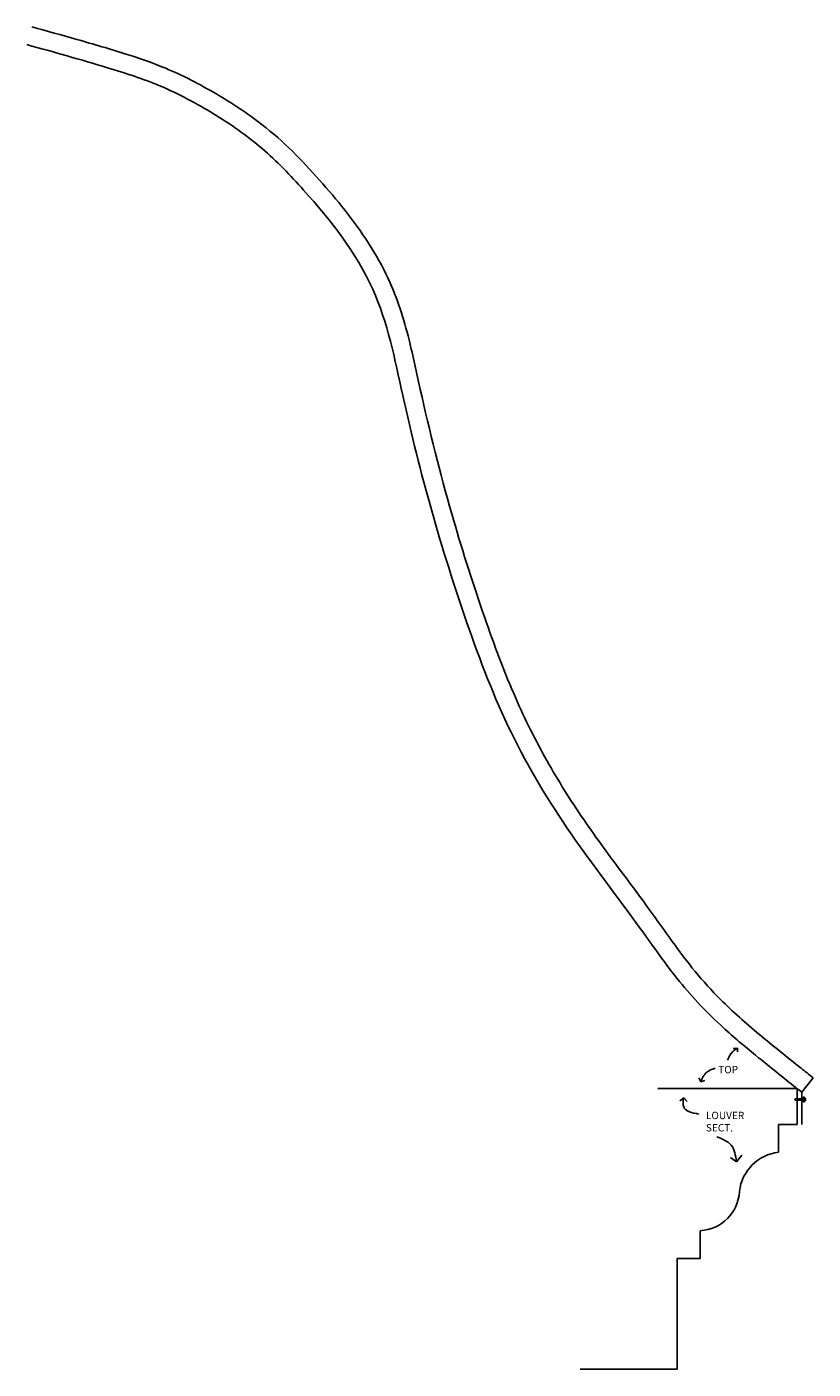
# Model space of a CAD drawing. Units: inches. Extents: x -400 to 119, y -29 to 258.
# Drawn here: x 54 to 75, y 222 to 258 of the extents above; entities that cross this region are included whole.
import ezdxf

# ---------------------------------------------------------------- set-up
doc = ezdxf.new("R2010")
doc.units = ezdxf.units.IN
doc.header["$MEASUREMENT"] = 0

msp = doc.modelspace()

# ---------------------------------------------------------------- linework, layer by layer
for p, q in [((73.18019, 230.76474), (73.06521, 230.75126)), ((73.06521, 230.75126), (73.18019, 230.76474)), ((73.18019, 230.76474), (73.18019, 230.66611)), ((72.18693, 229.84978), (72.13901, 229.9564)), ((72.13901, 229.9564), (72.18693, 229.84978)), ((72.18693, 229.84978), (72.30224, 229.88909)), ((75.23424, 229.95942), (74.92385, 229.56743)), ((74.79885, 229.66642), (71.02186, 229.66642)), ((71.72463, 229.41941), (71.62045, 229.33275)), ((71.62045, 229.33275), (71.72463, 229.41941)), ((71.72463, 229.41941), (71.81739, 229.31453)), ((74.79885, 229.56743), (74.79885, 229.66642)), ((74.79885, 228.69243), (74.79885, 229.56743)), ((74.92385, 229.56743), (74.92385, 228.69243)), ((74.96158, 229.43417), (74.98214, 229.43436)), ((74.96158, 229.30936), (74.96158, 229.43417)), ((74.98214, 229.43436), (74.98214, 229.30936)), ((74.74901, 229.39056), (74.72542, 229.37177)), ((74.74942, 229.35298), (74.72542, 229.37177)), ((74.96158, 229.39056), (74.74901, 229.39056)), ((74.96158, 229.35298), (74.74942, 229.35298)), ((74.96158, 229.37177), (74.96158, 229.39056)), ((74.96158, 229.37177), (74.96158, 229.35298)), ((74.98214, 229.30936), (74.96158, 229.30936)), ((74.98214, 229.37186), (74.98214, 229.37658)), ((74.98214, 229.37658), (75.02505, 229.37658)), ((74.98214, 229.30936), (74.98214, 229.37186)), ((74.98214, 229.37186), (74.98214, 229.36709)), ((74.98214, 229.36709), (75.02505, 229.36709)), ((74.79885, 228.69243), (74.29885, 228.69243)), ((74.29885, 228.69243), (74.29885, 227.94243)), ((73.15276, 227.68581), (72.99408, 227.80209)), ((73.15276, 227.68581), (73.30086, 227.86551)), ((73.30086, 227.86551), (73.15276, 227.68581)), ((72.17385, 225.81743), (72.17385, 225.06743)), ((72.17385, 225.06743), (71.54885, 225.06743)), ((71.54885, 225.06743), (71.54885, 222.06743)), ((70.92385, 222.06743), (68.92385, 222.06743)), ((71.54885, 222.06743), (70.92385, 222.06743))]:
    msp.add_line(p, q)
for centre, radius, start, end in [((74.95834, 229.37186), 0.06688, 290.848488, 69.151512), ((74.43049, 226.74829), 1.20138, 96.290892, 173.709108), ((72.11515, 226.93863), 1.12274, 272.997076, 357.002924)]:
    msp.add_arc(centre, radius, start, end)
msp.add_open_spline([(54.05731, 258.42429), (54.46248, 258.31207), (54.86885, 258.19952), (55.73011, 257.95403), (56.18309, 257.82239), (56.98941, 257.56607), (57.34003, 257.44532), (58.15853, 257.10629), (58.61013, 256.87202), (59.47579, 256.36151), (59.89765, 256.08555), (60.5883, 255.54974), (60.86329, 255.30573), (61.3768, 254.79999), (61.61809, 254.53866), (62.09043, 254.00878), (62.32405, 253.73551), (62.99601, 252.88453), (63.40622, 252.27544), (63.96646, 251.06788), (64.1399, 250.50615), (64.39612, 249.49659), (64.49056, 249.04574), (64.83843, 247.46438), (65.12151, 246.34414), (65.69544, 244.34574), (65.97326, 243.46481), (66.5363, 241.82953), (66.81294, 241.07673), (67.37625, 239.76925), (67.6512, 239.20732), (68.26256, 238.10848), (68.59615, 237.57207), (69.29687, 236.53692), (69.66555, 236.03694), (70.29081, 235.19828), (70.54323, 234.86193), (71.0041, 234.23075), (71.21051, 233.93713), (71.61951, 233.36959), (71.82381, 233.09482), (72.2544, 232.574), (72.48353, 232.3231), (73.05479, 231.7495), (73.40732, 231.43861), (74.14552, 230.82486), (74.52565, 230.52138), (75.01592, 230.13229), (75.12501, 230.04591), (75.23424, 229.95942)], degree=3, knots=[0, 0, 0, 0, 1.26196716, 1.26196716, 2.67097939, 2.67097939, 3.73984228, 3.73984228, 5.18877818, 5.18877818, 6.63771408, 6.63771408, 7.67255422, 7.67255422, 8.70739436, 8.70739436, 9.74223449, 9.74223449, 11.81191477, 11.81191477, 13.4795421, 13.4795421, 14.83049125, 14.83049125, 18.33073202, 18.33073202, 21.1352959, 21.1352959, 23.56995244, 23.56995244, 25.50324575, 25.50324575, 27.43653906, 27.43653906, 29.32634659, 29.32634659, 30.58298962, 30.58298962, 31.64615682, 31.64615682, 32.70932402, 32.70932402, 33.77249121, 33.77249121, 35.23718007, 35.23718007, 36.70186892, 36.70186892, 37.11984083, 37.11984083, 37.11984083, 37.11984083])
for points in [[(53.92385, 257.94243), (56.11135, 257.31743), (57.54885, 256.81743), (58.98635, 256.06743), (60.29885, 255.12993), (61.42385, 254.00493), (63.29885, 251.31743), (64.11135, 248.44243), (65.86135, 242.25493), (67.04885, 239.31743), (68.67385, 236.56743), (70.54885, 234.00493), (71.61135, 232.56743), (72.79917, 231.31743), (73.67489, 230.56743), (74.92385, 229.56743)], [(72.90842, 230.43208), (73.04431, 230.6629), (73.18019, 230.76474)], [(72.57772, 230.21776), (72.34475, 230.10511), (72.18693, 229.84978)], [(72.1372, 228.97544), (71.72463, 229.16571), (71.72463, 229.41941)], [(72.62382, 228.36233), (73.01523, 228.12978), (73.15276, 227.68581)]]:
    msp.add_spline(points, degree=3)

# ---------------------------------------------------------------- texts
at = {"char_height": 0.2, "attachment_point": 1}
for s, insert, width in [('TOP', (72.66093, 230.28154), 1.4340402), ('LOUVER \\PSECT.', (72.32762, 229.03886), 2.0099556)]:
    msp.add_mtext(s, dxfattribs=dict(at, insert=insert, width=width))

doc.saveas('drawing.dxf')
